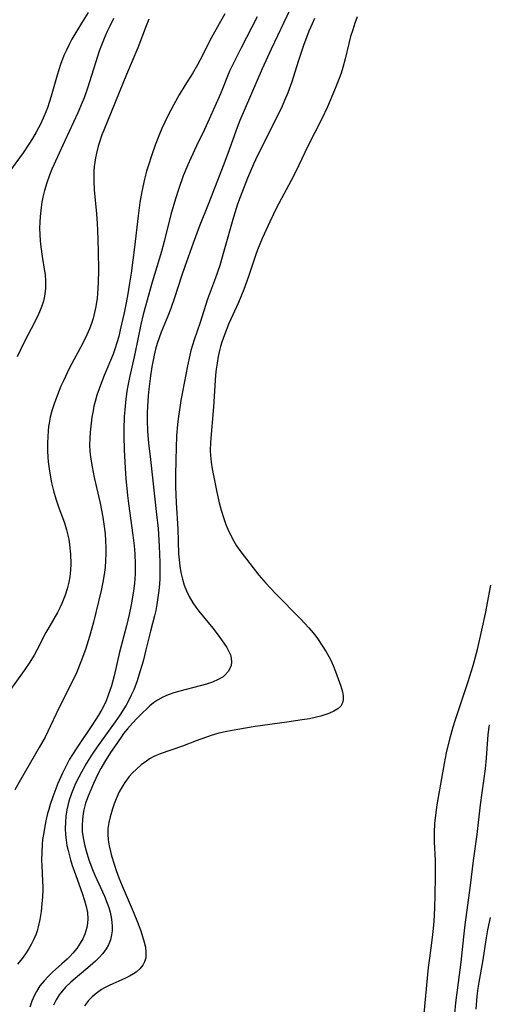
# Model space of a CAD drawing. Units: inches. Extents: x 2075583 to 2081084, y 222617 to 228034.
# Drawn here: x 2078061 to 2078116, y 225906 to 226022 of the extents above; entities that cross this region are included whole.
import ezdxf

# ---------------------------------------------------------------- set-up
doc = ezdxf.new("R2010")
doc.units = ezdxf.units.IN
doc.header["$MEASUREMENT"] = 0
doc.layers.add('c_16_T13S_R19E', color=183, linetype='Continuous')

msp = doc.modelspace()

# ---------------------------------------------------------------- linework, layer by layer
at = {"layer": 'c_16_T13S_R19E'}
for points in [[(2078094.81, 226027.76, 814), (2078091.92, 226021.59, 814), (2078090.41, 226018.47, 814), (2078089.35, 226016.14, 814), (2078086.75, 226010.08, 814), (2078086.43, 226009.26, 814), (2078085.32, 226006.21, 814), (2078084.78, 226004.77, 814), (2078083.08, 226000.42, 814), (2078081.96, 225997.6, 814), (2078081.24, 225995.66, 814), (2078080.26, 225992.94, 814), (2078079.86, 225991.8, 814), (2078079.04, 225989.24, 814), (2078078.61, 225988, 814), (2078078.27, 225987.1, 814), (2078077.48, 225985.19, 814), (2078077.24, 225984.53, 814), (2078077.02, 225983.87, 814), (2078076.83, 225983.2, 814), (2078076.66, 225982.51, 814), (2078076.4, 225981.12, 814), (2078076.24, 225980.08, 814), (2078076.04, 225978.5, 814), (2078075.95, 225977.71, 814), (2078075.87, 225976.5, 814), (2078075.85, 225975.68, 814), (2078075.85, 225974.86, 814), (2078075.9, 225973.54, 814), (2078076.01, 225972.16, 814), (2078076.22, 225970.24, 814), (2078076.96, 225963.77, 814), (2078077.12, 225962.15, 814), (2078077.27, 225960.07, 814), (2078077.34, 225958.2, 814), (2078077.35, 225957.18, 814), (2078077.32, 225956.17, 814), (2078077.25, 225955.18, 814), (2078077.19, 225954.59, 814), (2078076.99, 225953.23, 814), (2078076.85, 225952.5, 814), (2078076.7, 225951.86, 814), (2078076.23, 225950.06, 814), (2078075.7, 225947.89, 814), (2078075.36, 225946.56, 814), (2078074.87, 225944.89, 814), (2078074.66, 225944.24, 814), (2078074.26, 225943.2, 814), (2078073.97, 225942.55, 814), (2078073.66, 225941.9, 814), (2078073.38, 225941.39, 814), (2078073.12, 225940.97, 814), (2078072.62, 225940.2, 814), (2078072.09, 225939.44, 814), (2078069.98, 225936.49, 814), (2078069.29, 225935.5, 814), (2078068.7, 225934.58, 814), (2078068.11, 225933.53, 814), (2078067.8, 225932.94, 814), (2078067.43, 225932.18, 814), (2078066.94, 225931, 814), (2078066.65, 225930.12, 814), (2078066.51, 225929.6, 814), (2078066.4, 225929.07, 814), (2078066.29, 225928.35, 814), (2078066.23, 225927.63, 814), (2078066.22, 225926.91, 814), (2078066.25, 225926.18, 814), (2078066.32, 225925.53, 814), (2078066.42, 225924.89, 814), (2078066.54, 225924.31, 814), (2078066.82, 225923.22, 814), (2078067.02, 225922.56, 814), (2078067.25, 225921.9, 814), (2078068.2, 225919.31, 814), (2078068.49, 225918.42, 814), (2078068.69, 225917.72, 814), (2078068.83, 225917.02, 814), (2078068.87, 225916.29, 814), (2078068.84, 225915.76, 814), (2078068.76, 225915.24, 814), (2078068.53, 225914.47, 814), (2078068.28, 225913.93, 814), (2078067.98, 225913.41, 814), (2078067.57, 225912.81, 814), (2078067.1, 225912.24, 814), (2078066.77, 225911.87, 814), (2078066.43, 225911.53, 814), (2078065.83, 225910.98, 814), (2078064.71, 225910, 814), (2078064.21, 225909.52, 814), (2078063.73, 225909.01, 814), (2078063.24, 225908.4, 814), (2078062.82, 225907.75, 814), (2078062.59, 225907.31, 814), (2078062.29, 225906.62, 814), (2078062.04, 225905.9, 814)], [(2078068.89, 226022.75, 824), (2078068.11, 226021.5, 824), (2078067, 226019.63, 824), (2078066.66, 226019, 824), (2078066.35, 226018.36, 824), (2078066.06, 226017.71, 824), (2078065.66, 226016.66, 824), (2078065.26, 226015.4, 824), (2078064.56, 226012.95, 824), (2078064.12, 226011.58, 824), (2078063.75, 226010.61, 824), (2078063.35, 226009.73, 824), (2078062.8, 226008.69, 824), (2078062.38, 226007.98, 824), (2078061.95, 226007.29, 824), (2078061.27, 226006.29, 824), (2078059.68, 226004.1, 824)], [(2078084.98, 226022.6, 818), (2078084.29, 226021.42, 818), (2078083.38, 226019.75, 818), (2078082.08, 226017.19, 818), (2078081.77, 226016.62, 818), (2078081.16, 226015.61, 818), (2078080.27, 226014.19, 818), (2078079.61, 226013.1, 818), (2078078.96, 226011.95, 818), (2078078.27, 226010.64, 818), (2078077.56, 226009.14, 818), (2078077.29, 226008.49, 818), (2078076.79, 226007.17, 818), (2078076.39, 226006.06, 818), (2078075.95, 226004.73, 818), (2078075.78, 226004.13, 818), (2078075.53, 226003.19, 818), (2078075.22, 226001.75, 818), (2078074.99, 226000.44, 818), (2078074.78, 225998.87, 818), (2078074.36, 225995.19, 818), (2078073.96, 225992.16, 818), (2078073.78, 225990.95, 818), (2078073.54, 225989.47, 818), (2078073.31, 225988.26, 818), (2078073.14, 225987.48, 818), (2078072.68, 225985.47, 818), (2078072.5, 225984.7, 818), (2078072.29, 225983.94, 818), (2078072.09, 225983.34, 818), (2078071.83, 225982.63, 818), (2078070.78, 225980.1, 818), (2078070.46, 225979.3, 818), (2078070.19, 225978.56, 818), (2078069.94, 225977.82, 818), (2078069.72, 225977.06, 818), (2078069.59, 225976.51, 818), (2078069.48, 225975.96, 818), (2078069.35, 225975.21, 818), (2078069.22, 225974.18, 818), (2078069.14, 225973.45, 818), (2078069.09, 225972.73, 818), (2078069.07, 225971.92, 818), (2078069.1, 225971.21, 818), (2078069.17, 225970.52, 818), (2078069.36, 225969.38, 818), (2078069.62, 225968.15, 818), (2078070.31, 225965.11, 818), (2078070.63, 225963.47, 818), (2078070.76, 225962.64, 818), (2078070.9, 225961.5, 818), (2078070.96, 225960.71, 818), (2078070.99, 225959.92, 818), (2078070.99, 225959.17, 818), (2078070.96, 225958.4, 818), (2078070.89, 225957.56, 818), (2078070.79, 225956.73, 818), (2078070.63, 225955.82, 818), (2078070.43, 225954.87, 818), (2078069.85, 225952.43, 818), (2078069.52, 225951.12, 818), (2078069.07, 225949.44, 818), (2078068.59, 225947.94, 818), (2078068.06, 225946.49, 818), (2078067.52, 225945.18, 818), (2078067.14, 225944.37, 818), (2078065.45, 225941.04, 818), (2078064.16, 225938.27, 818), (2078063.84, 225937.63, 818), (2078063.16, 225936.39, 818), (2078060.96, 225932.61, 818), (2078060.27, 225931.45, 818)], [(2078076.03, 226021.97, 820), (2078075.71, 226021.2, 820), (2078074.75, 226018.62, 820), (2078073.43, 226015.49, 820), (2078070.75, 226008.96, 820), (2078070.53, 226008.4, 820), (2078070.23, 226007.53, 820), (2078070.08, 226007.06, 820), (2078069.88, 226006.24, 820), (2078069.77, 226005.7, 820), (2078069.63, 226004.66, 820), (2078069.59, 226004.15, 820), (2078069.57, 226003.58, 820), (2078069.57, 226003, 820), (2078069.63, 226001.94, 820), (2078069.89, 225999.11, 820), (2078069.97, 225997.98, 820), (2078070.01, 225997.2, 820), (2078070.08, 225994.76, 820), (2078070.12, 225992.4, 820), (2078070.1, 225991.14, 820), (2078070.05, 225990.31, 820), (2078069.95, 225989.2, 820), (2078069.8, 225988.21, 820), (2078069.66, 225987.51, 820), (2078069.49, 225986.82, 820), (2078069.33, 225986.33, 820), (2078069.07, 225985.61, 820), (2078068.77, 225984.91, 820), (2078068.28, 225983.93, 820), (2078066.69, 225980.93, 820), (2078066, 225979.49, 820), (2078065.71, 225978.86, 820), (2078065.29, 225977.86, 820), (2078064.9, 225976.8, 820), (2078064.64, 225975.96, 820), (2078064.46, 225975.24, 820), (2078064.32, 225974.52, 820), (2078064.26, 225974.11, 820), (2078064.2, 225973.61, 820), (2078064.15, 225972.9, 820), (2078064.13, 225972.2, 820), (2078064.14, 225971.17, 820), (2078064.22, 225969.96, 820), (2078064.31, 225969.17, 820), (2078064.43, 225968.39, 820), (2078064.6, 225967.52, 820), (2078064.83, 225966.57, 820), (2078065.1, 225965.64, 820), (2078065.46, 225964.58, 820), (2078066.11, 225962.79, 820), (2078066.37, 225961.99, 820), (2078066.49, 225961.53, 820), (2078066.62, 225960.88, 820), (2078066.73, 225960.22, 820), (2078066.84, 225959.12, 820), (2078066.87, 225957.99, 820), (2078066.84, 225957.23, 820), (2078066.76, 225956.48, 820), (2078066.65, 225955.84, 820), (2078066.45, 225955.06, 820), (2078066.21, 225954.3, 820), (2078065.83, 225953.34, 820), (2078065.58, 225952.81, 820), (2078065.31, 225952.29, 820), (2078064.27, 225950.51, 820), (2078063.95, 225949.93, 820), (2078062.89, 225947.86, 820), (2078062.57, 225947.27, 820), (2078062.06, 225946.43, 820), (2078061.4, 225945.45, 820), (2078059.6, 225942.95, 820)], [(2078071.89, 226022.05, 822), (2078071.44, 226021.15, 822), (2078071.15, 226020.54, 822), (2078070.88, 226019.92, 822), (2078070.47, 226018.93, 822), (2078070.22, 226018.24, 822), (2078069.76, 226016.85, 822), (2078068.85, 226013.87, 822), (2078068.44, 226012.74, 822), (2078068.21, 226012.19, 822), (2078067.68, 226010.97, 822), (2078066.18, 226007.68, 822), (2078064.63, 226004.35, 822), (2078064.35, 226003.66, 822), (2078064.04, 226002.77, 822), (2078063.78, 226001.87, 822), (2078063.59, 226001.08, 822), (2078063.46, 226000.47, 822), (2078063.37, 225999.85, 822), (2078063.25, 225998.79, 822), (2078063.21, 225998.15, 822), (2078063.19, 225997.42, 822), (2078063.21, 225996.68, 822), (2078063.25, 225995.95, 822), (2078063.33, 225995.24, 822), (2078063.5, 225994.09, 822), (2078063.79, 225992.37, 822), (2078063.84, 225991.99, 822), (2078063.9, 225991.19, 822), (2078063.9, 225990.35, 822), (2078063.79, 225989.43, 822), (2078063.66, 225988.86, 822), (2078063.4, 225988.08, 822), (2078063.07, 225987.31, 822), (2078062.51, 225986.17, 822), (2078061.55, 225984.36, 822), (2078060.9, 225983.05, 822), (2078060.58, 225982.31, 822)], [(2078088.78, 226022.24, 816), (2078086.89, 226018.6, 816), (2078085.98, 226016.83, 816), (2078085.54, 226015.88, 816), (2078084.45, 226013.22, 816), (2078083.14, 226010.22, 816), (2078082.57, 226009.01, 816), (2078081.63, 226007.09, 816), (2078080.96, 226005.64, 816), (2078080.62, 226004.88, 816), (2078080.09, 226003.56, 816), (2078079.51, 226001.96, 816), (2078079.17, 226000.87, 816), (2078078.63, 225999.02, 816), (2078077.83, 225995.88, 816), (2078077.51, 225994.67, 816), (2078076.44, 225991.09, 816), (2078075.38, 225987.3, 816), (2078075.09, 225986.12, 816), (2078074.4, 225982.65, 816), (2078073.76, 225979.89, 816), (2078073.51, 225978.51, 816), (2078073.34, 225977.37, 816), (2078073.21, 225976.08, 816), (2078073.16, 225975.31, 816), (2078073.11, 225973.77, 816), (2078073.11, 225972.98, 816), (2078073.15, 225971.39, 816), (2078073.24, 225969.23, 816), (2078073.33, 225968.01, 816), (2078073.52, 225966.02, 816), (2078073.64, 225965.09, 816), (2078074.16, 225961.37, 816), (2078074.3, 225960.12, 816), (2078074.38, 225959.15, 816), (2078074.43, 225957.96, 816), (2078074.42, 225956.77, 816), (2078074.34, 225955.66, 816), (2078074.2, 225954.55, 816), (2078073.96, 225953.17, 816), (2078073.72, 225952.04, 816), (2078073.4, 225950.7, 816), (2078072.58, 225947.61, 816), (2078071.96, 225944.84, 816), (2078071.64, 225943.66, 816), (2078071.22, 225942.43, 816), (2078071.01, 225941.91, 816), (2078070.78, 225941.4, 816), (2078070.51, 225940.89, 816), (2078070.11, 225940.19, 816), (2078069.41, 225939.12, 816), (2078067.49, 225936.27, 816), (2078067.06, 225935.58, 816), (2078066.73, 225935.03, 816), (2078066.36, 225934.34, 816), (2078065.89, 225933.4, 816), (2078065.32, 225932.12, 816), (2078065.09, 225931.54, 816), (2078064.76, 225930.63, 816), (2078064.45, 225929.71, 816), (2078064.27, 225929.12, 816), (2078064.14, 225928.65, 816), (2078063.94, 225927.79, 816), (2078063.76, 225926.93, 816), (2078063.64, 225926.18, 816), (2078063.56, 225925.59, 816), (2078063.5, 225924.99, 816), (2078063.45, 225924.16, 816), (2078063.43, 225923.09, 816), (2078063.45, 225922.55, 816), (2078063.56, 225920.71, 816), (2078063.59, 225920.05, 816), (2078063.59, 225919.68, 816), (2078063.55, 225918.86, 816), (2078063.48, 225918.04, 816), (2078063.38, 225917.12, 816), (2078063.23, 225916.2, 816), (2078063.04, 225915.33, 816), (2078062.9, 225914.85, 816), (2078062.74, 225914.38, 816), (2078062.49, 225913.8, 816), (2078062.21, 225913.25, 816), (2078061.91, 225912.73, 816), (2078061.55, 225912.16, 816), (2078061.15, 225911.61, 816), (2078060.59, 225910.94, 816)], [(2078095.51, 226022.08, 812), (2078095.22, 226021.43, 812), (2078094.85, 226020.56, 812), (2078094.22, 226018.88, 812), (2078093.6, 226017.02, 812), (2078092.84, 226014.62, 812), (2078092.38, 226013.32, 812), (2078092, 226012.42, 812), (2078091.7, 226011.77, 812), (2078090.08, 226008.45, 812), (2078088.83, 226005.95, 812), (2078088.36, 226004.95, 812), (2078087.64, 226003.3, 812), (2078086.76, 226001.07, 812), (2078086.46, 226000.23, 812), (2078086, 225998.72, 812), (2078084.87, 225994.73, 812), (2078084.37, 225993.05, 812), (2078083.87, 225991.6, 812), (2078082.94, 225989.09, 812), (2078082.08, 225986.34, 812), (2078081.36, 225984.29, 812), (2078081.16, 225983.67, 812), (2078080.98, 225983.04, 812), (2078080.84, 225982.49, 812), (2078080.58, 225981.25, 812), (2078079.82, 225977.17, 812), (2078079.64, 225976.07, 812), (2078079.53, 225975.32, 812), (2078079.41, 225974.35, 812), (2078079.31, 225973.04, 812), (2078079.21, 225970.19, 812), (2078079.18, 225968.38, 812), (2078079.18, 225967.09, 812), (2078079.24, 225965.15, 812), (2078079.43, 225962.11, 812), (2078079.54, 225959.17, 812), (2078079.6, 225958.47, 812), (2078079.68, 225957.72, 812), (2078079.8, 225956.99, 812), (2078079.99, 225956.17, 812), (2078080.21, 225955.48, 812), (2078080.47, 225954.8, 812), (2078080.78, 225954.15, 812), (2078081.22, 225953.4, 812), (2078081.56, 225952.9, 812), (2078081.93, 225952.42, 812), (2078083.57, 225950.42, 812), (2078084.2, 225949.59, 812), (2078084.86, 225948.65, 812), (2078085.19, 225948.15, 812), (2078085.45, 225947.69, 812), (2078085.63, 225947.29, 812), (2078085.73, 225946.89, 812), (2078085.76, 225946.47, 812), (2078085.7, 225946.05, 812), (2078085.57, 225945.69, 812), (2078085.37, 225945.34, 812), (2078085.02, 225944.93, 812), (2078084.77, 225944.73, 812), (2078084.2, 225944.39, 812), (2078083.54, 225944.1, 812), (2078082.82, 225943.86, 812), (2078082.06, 225943.65, 812), (2078079.67, 225943.03, 812), (2078078.98, 225942.82, 812), (2078078.31, 225942.58, 812), (2078077.67, 225942.31, 812), (2078077.07, 225941.97, 812), (2078076.6, 225941.65, 812), (2078076.16, 225941.29, 812), (2078075.84, 225941, 812), (2078075.26, 225940.44, 812), (2078074.68, 225939.85, 812), (2078074.11, 225939.25, 812), (2078073.55, 225938.62, 812), (2078073.08, 225938.04, 812), (2078072.77, 225937.62, 812), (2078071.99, 225936.5, 812), (2078071.55, 225935.83, 812), (2078070.84, 225934.69, 812), (2078070.41, 225933.95, 812), (2078070.1, 225933.35, 812), (2078069.53, 225932.18, 812), (2078069.21, 225931.45, 812), (2078068.91, 225930.71, 812), (2078068.61, 225929.85, 812), (2078068.41, 225929.07, 812), (2078068.32, 225928.65, 812), (2078068.23, 225927.94, 812), (2078068.2, 225927.24, 812), (2078068.22, 225926.53, 812), (2078068.31, 225925.78, 812), (2078068.46, 225925.02, 812), (2078068.66, 225924.26, 812), (2078069, 225923.21, 812), (2078069.43, 225922.08, 812), (2078069.71, 225921.42, 812), (2078070.83, 225918.93, 812), (2078071.16, 225918.11, 812), (2078071.34, 225917.59, 812), (2078071.5, 225917.06, 812), (2078071.62, 225916.48, 812), (2078071.7, 225915.9, 812), (2078071.73, 225915.36, 812), (2078071.72, 225914.88, 812), (2078071.67, 225914.4, 812), (2078071.52, 225913.8, 812), (2078071.3, 225913.23, 812), (2078071.02, 225912.74, 812), (2078070.63, 225912.22, 812), (2078070.19, 225911.72, 812), (2078069.78, 225911.3, 812), (2078069.16, 225910.74, 812), (2078066.88, 225908.85, 812), (2078066.25, 225908.25, 812), (2078065.7, 225907.6, 812), (2078065.51, 225907.33, 812), (2078065.16, 225906.75, 812), (2078064.85, 225906.14, 812)], [(2078100.54, 226022.24, 810), (2078100.26, 226021.53, 810), (2078100, 226020.75, 810), (2078099.76, 226019.96, 810), (2078099.54, 226019.13, 810), (2078099.12, 226017.31, 810), (2078098.86, 226016.31, 810), (2078098.65, 226015.66, 810), (2078098.41, 226015, 810), (2078097.87, 226013.65, 810), (2078097.03, 226011.68, 810), (2078096.37, 226010.26, 810), (2078094.74, 226007.08, 810), (2078093.68, 226004.85, 810), (2078093.03, 226003.54, 810), (2078091.06, 225999.8, 810), (2078090.25, 225998.16, 810), (2078089.37, 225996.23, 810), (2078088.83, 225994.9, 810), (2078088.57, 225994.2, 810), (2078087.75, 225991.76, 810), (2078087.19, 225990.21, 810), (2078086.56, 225988.7, 810), (2078085.44, 225986.22, 810), (2078084.92, 225984.9, 810), (2078084.63, 225984.04, 810), (2078084.48, 225983.54, 810), (2078084.35, 225983.04, 810), (2078084.19, 225982.35, 810), (2078084.06, 225981.56, 810), (2078083.97, 225980.85, 810), (2078083.89, 225980.14, 810), (2078083.65, 225976.45, 810), (2078083.28, 225972.28, 810), (2078083.26, 225971.28, 810), (2078083.29, 225970.7, 810), (2078083.37, 225969.94, 810), (2078083.49, 225969.17, 810), (2078084.03, 225966.41, 810), (2078084.31, 225965.17, 810), (2078084.56, 225964.28, 810), (2078084.82, 225963.44, 810), (2078085.11, 225962.62, 810), (2078085.33, 225962.08, 810), (2078085.71, 225961.24, 810), (2078086.02, 225960.66, 810), (2078086.35, 225960.1, 810), (2078086.85, 225959.39, 810), (2078088.96, 225956.65, 810), (2078089.78, 225955.71, 810), (2078090.93, 225954.51, 810), (2078093.91, 225951.48, 810), (2078094.86, 225950.45, 810), (2078095.34, 225949.88, 810), (2078095.77, 225949.32, 810), (2078096.55, 225948.2, 810), (2078096.89, 225947.65, 810), (2078097.2, 225947.09, 810), (2078097.39, 225946.73, 810), (2078097.7, 225946.04, 810), (2078097.97, 225945.35, 810), (2078098.59, 225943.63, 810), (2078098.79, 225942.96, 810), (2078098.89, 225942.46, 810), (2078098.9, 225942.01, 810), (2078098.82, 225941.66, 810), (2078098.59, 225941.28, 810), (2078098.24, 225940.95, 810), (2078097.79, 225940.66, 810), (2078097.2, 225940.4, 810), (2078096.74, 225940.23, 810), (2078096.25, 225940.09, 810), (2078095.73, 225939.96, 810), (2078094.92, 225939.79, 810), (2078094.07, 225939.64, 810), (2078092.26, 225939.37, 810), (2078088.52, 225938.86, 810), (2078086.52, 225938.54, 810), (2078085.22, 225938.3, 810), (2078084.28, 225938.08, 810), (2078083.35, 225937.82, 810), (2078082.81, 225937.64, 810), (2078081.62, 225937.21, 810), (2078079.98, 225936.58, 810), (2078077.36, 225935.67, 810), (2078076.61, 225935.34, 810), (2078076.13, 225935.07, 810), (2078075.75, 225934.82, 810), (2078075.15, 225934.37, 810), (2078074.58, 225933.88, 810), (2078074.13, 225933.45, 810), (2078073.72, 225932.99, 810), (2078073.22, 225932.31, 810), (2078073.02, 225932, 810), (2078072.57, 225931.21, 810), (2078072.19, 225930.38, 810), (2078071.96, 225929.8, 810), (2078071.75, 225929.21, 810), (2078071.48, 225928.26, 810), (2078071.34, 225927.59, 810), (2078071.24, 225926.91, 810), (2078071.21, 225926.23, 810), (2078071.26, 225925.55, 810), (2078071.37, 225924.86, 810), (2078071.52, 225924.18, 810), (2078071.64, 225923.69, 810), (2078071.99, 225922.59, 810), (2078072.21, 225921.97, 810), (2078072.53, 225921.1, 810), (2078072.9, 225920.17, 810), (2078074.19, 225917.13, 810), (2078074.69, 225915.9, 810), (2078075.09, 225914.87, 810), (2078075.31, 225914.2, 810), (2078075.5, 225913.55, 810), (2078075.63, 225912.94, 810), (2078075.7, 225912.35, 810), (2078075.67, 225911.69, 810), (2078075.55, 225911.24, 810), (2078075.35, 225910.85, 810), (2078075, 225910.41, 810), (2078074.56, 225910.02, 810), (2078074.25, 225909.81, 810), (2078073.78, 225909.54, 810), (2078073.28, 225909.29, 810), (2078071.37, 225908.44, 810), (2078070.83, 225908.16, 810), (2078070.49, 225907.96, 810), (2078069.84, 225907.5, 810), (2078069.38, 225907.11, 810), (2078068.96, 225906.68, 810), (2078068.46, 225906.07, 810)], [(2078107.96, 225900.58, 810), (2078108.92, 225910.55, 810), (2078109.05, 225911.66, 810), (2078109.37, 225914.1, 810), (2078109.49, 225915.15, 810), (2078109.56, 225916, 810), (2078109.66, 225917.55, 810), (2078109.71, 225919.08, 810), (2078109.75, 225921.2, 810), (2078109.73, 225923.12, 810), (2078109.62, 225925.31, 810), (2078109.61, 225925.91, 810), (2078109.61, 225926.41, 810), (2078109.67, 225927.46, 810), (2078109.74, 225928.14, 810), (2078109.94, 225929.66, 810), (2078110.46, 225932.77, 810), (2078110.78, 225934.53, 810), (2078111.04, 225935.77, 810), (2078111.46, 225937.53, 810), (2078111.83, 225938.84, 810), (2078112.1, 225939.71, 810), (2078113.58, 225944.16, 810), (2078114.16, 225946.06, 810), (2078114.67, 225947.94, 810), (2078115.2, 225950.19, 810), (2078115.6, 225952.15, 810), (2078116.22, 225955.47, 810)], [(2078112.01, 225905.15, 812), (2078112.14, 225906.42, 812), (2078112.75, 225911.18, 812), (2078113.06, 225914.16, 812), (2078113.23, 225915.56, 812), (2078113.85, 225920.18, 812), (2078114.22, 225923.15, 812), (2078114.64, 225926.19, 812), (2078115.02, 225929.68, 812), (2078115.6, 225933.89, 812), (2078115.74, 225935.17, 812), (2078115.94, 225937.92, 812), (2078116.08, 225939.06, 812)], [(2078114.52, 225905.66, 814), (2078114.65, 225907.18, 814), (2078114.76, 225908.12, 814), (2078114.87, 225908.83, 814), (2078115.29, 225911.22, 814), (2078115.71, 225914.06, 814), (2078115.88, 225914.99, 814), (2078116.18, 225916.44, 814)]]:
    msp.add_polyline3d(points, dxfattribs=at)

doc.saveas('drawing.dxf')
